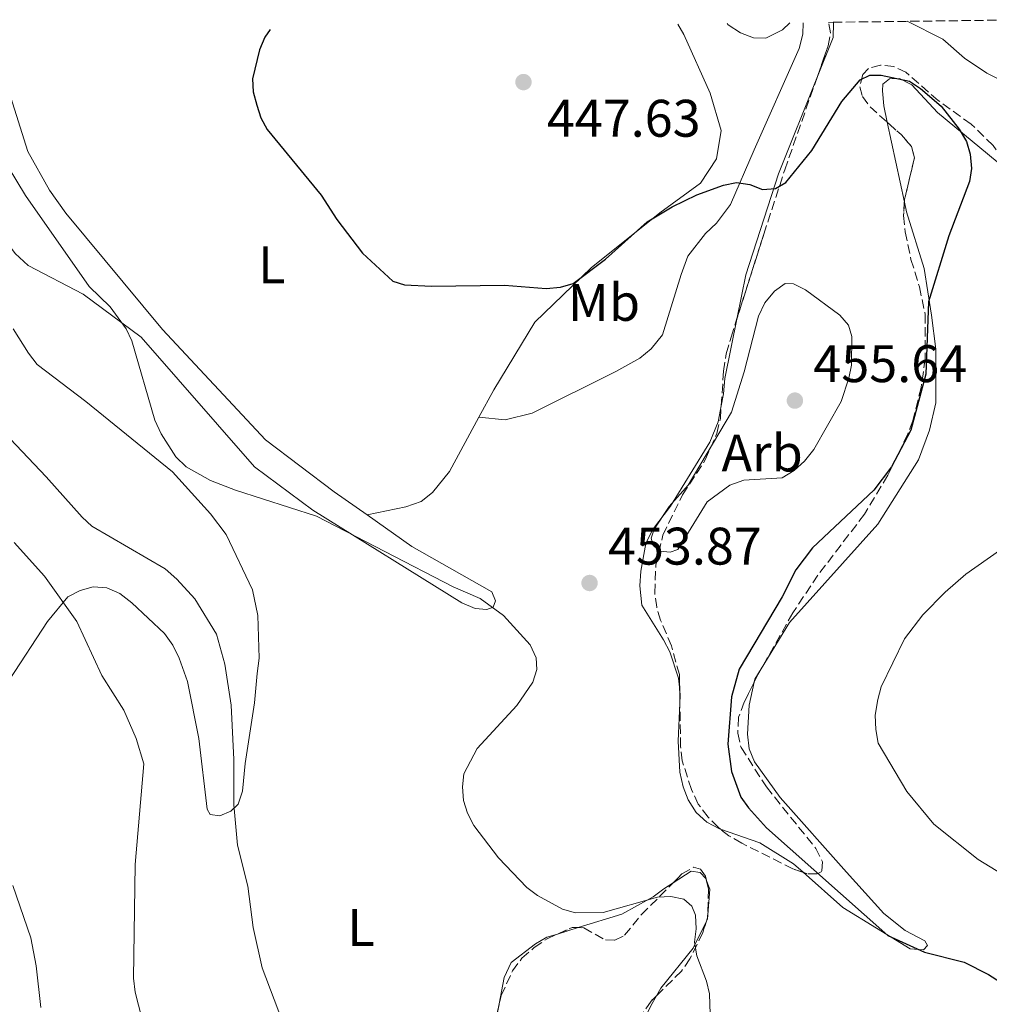
# Model space of a CAD drawing. Units: metres. Extents: x 587214 to 590664, y 4710474 to 4712830.
# Drawn here: x 588210 to 588394, y 4712615 to 4712801 of the extents above; entities that cross this region are included whole.
import ezdxf
from ezdxf.enums import TextEntityAlignment as Align

# ---------------------------------------------------------------- set-up
doc = ezdxf.new("R2010")
doc.units = ezdxf.units.M
doc.header["$MEASUREMENT"] = 0
doc.linetypes.add('DGN Style 3', pattern=[2.435890702152634, 1.739921930109024, -0.6959687720436097])
for name, color, linetype, lineweight in [('Cota de punto acotado terreno', 7, 'Continuous', 0), ('Curva de nivel directora', 30, 'Continuous', 30), ('Curva de nivel intermedia', 30, 'Continuous', 0), ('Etiqueta de uso rústico', 92, 'Continuous', 0), ('Etiqueta de zona arbolada', 92, 'Continuous', 0), ('Línea de cambio de uso (parcela vista)', 92, 'Continuous', 0), ('Punto acotado terreno (símbolo)', 7, 'Continuous', 0), ('Zona arbolada', 92, 'DGN Style 3', 0)]:
    doc.layers.add(name, color=color, linetype=linetype, lineweight=lineweight)
doc.styles.add('Style-Arial', font='arial.ttf')

# ---------------------------------------------------------------- blocks, each defined once
blk = doc.blocks.new('5PATER')
at = {"layer": 'Punto acotado terreno (símbolo)', "linetype": 'Continuous', "lineweight": 0}
h = blk.add_hatch(color=51, dxfattribs=at)
edge = h.paths.add_edge_path()
edge.add_ellipse((0, 0), major_axis=(-0.1095731443231308, -0.1110710700762829), ratio=0.9994222409660317, start_angle=0, end_angle=360)

msp = doc.modelspace()

# ---------------------------------------------------------------- linework, layer by layer
at = {"layer": 'Curva de nivel directora', "color": 30, "linetype": 'Continuous', "lineweight": 30, "elevation": 450, "flags": 128}
for points in [[(588257.8700000006, 4712799.42), (588256.8800000005, 4712797.980000001), (588255.8700000001, 4712795.550000001), (588254.5299999992, 4712790.07), (588254.699999999, 4712787.580000001), (588255.3400000005, 4712785.090000001), (588256.1399999984, 4712782.690000001), (588257.3399999987, 4712780.470000001), (588267.5499999991, 4712768.01), (588270.5399999997, 4712763.4), (588275.399999999, 4712757.03), (588281.159999999, 4712751.680000002), (588283.3699999995, 4712751.010000001), (588288.4999999994, 4712750.750000002), (588302.2999999993, 4712750.970000001), (588310.2000000007, 4712750.32), (588312.940000001, 4712750.539999999), (588315.3199999993, 4712751.29), (588321.4399999992, 4712755.900000001), (588329.3799999985, 4712762.939999999), (588334.1100000005, 4712765.810000002), (588338.8099999988, 4712768.080000001), (588343.8699999992, 4712769.9), (588346.319999999, 4712770.390000002), (588348.8200000002, 4712770.060000001), (588351.2400000008, 4712769.08), (588353.7199999996, 4712769.260000001), (588355.6599999998, 4712770.440000001), (588360.5799999994, 4712776.51), (588366.2799999992, 4712785.75), (588369.7599999993, 4712789.86), (588371.5799999988, 4712790.75), (588373.7200000001, 4712790.760000002), (588379.109999999, 4712789.65), (588381.1900000002, 4712788.26), (588385.1199999995, 4712784.910000003), (588388.5499999983, 4712780.500000002), (588389.9000000005, 4712778.199999999), (588390.5800000001, 4712775.79), (588390.8300000003, 4712773.070000002), (588390.4799999995, 4712770.590000001), (588386.579999999, 4712760.289999999), (588382.7199999989, 4712747.800000001), (588382.2299999994, 4712734.090000001), (588379.3700000006, 4712723.430000001), (588375.7199999985, 4712716.49), (588372.37, 4712712.060000001), (588360.6899999991, 4712701.140000002), (588357.5700000009, 4712696.960000002), (588354.9899999994, 4712691.860000002), (588346.8099999985, 4712678.119999999), (588345.3600000001, 4712672.880000004)], [(588345.3600000001, 4712672.880000004), (588344.6600000005, 4712663.920000002), (588345.3400000001, 4712658.760000001), (588347.1500000005, 4712653.900000001), (588348.5699999998, 4712651.84), (588351.9899999996, 4712648.070000002), (588375.0199999987, 4712627.640000002), (588381.979999999, 4712624.470000001), (588389.4899999994, 4712622.560000001), (588394.0800000003, 4712620.240000002), (588396.329999999, 4712618.790000001), (588399.789999999, 4712615.04), (588405.6899999998, 4712610.050000002)]]:
    msp.add_lwpolyline(points, dxfattribs=at)
at = {"layer": 'Curva de nivel intermedia', "color": 30, "linetype": 'Continuous', "lineweight": 0, "flags": 128}
for points, elevation in [([(588378.6399999997, 4712800.970000001), (588385.4000000011, 4712797.560000001), (588389.5300000017, 4712793.970000001), (588393.800000001, 4712791.11), (588403.0900000003, 4712786.49)], 445), ([(588204.6599999999, 4712779.119999998), (588211.4900000006, 4712767.96), (588223.5499999995, 4712750.689999999), (588227.5800000017, 4712746.819999999), (588230.6000000014, 4712742.66), (588231.6699999998, 4712740.38), (588236.0000000016, 4712725.330000001), (588237.2000000019, 4712722.789999999), (588240.0100000015, 4712718.410000001), (588242.0000000009, 4712716.52), (588246.6100000021, 4712713.890000002), (588251.3300000007, 4712712.05), (588266.6600000015, 4712707.17), (588292.5800000008, 4712693.779999999), (588297.7199999995, 4712691.52), (588302.1300000016, 4712688.34), (588307.1699999998, 4712682.739999999), (588308.3400000011, 4712680.29), (588308.4400000017, 4712678.079999999), (588307.7000000017, 4712675.689999999), (588304.6399999995, 4712671.279999999), (588297.1600000006, 4712663.11), (588294.6399999993, 4712658.329999999), (588294.3700000012, 4712655.84), (588294.5800000012, 4712653.269999999), (588295.300000001, 4712650.84), (588296.4800000011, 4712648.499999999), (588301.1700000005, 4712642.37), (588306.5700000008, 4712636.730000001), (588308.5900000014, 4712635.220000001), (588313.3400000011, 4712632.67), (588315.810000001, 4712631.92), (588321.0400000013, 4712631.999999999), (588331.3299999998, 4712634.929999999), (588333.8300000011, 4712635.060000001), (588336.3400000011, 4712634.509999999), (588337.87, 4712633.230000001), (588338.5600000006, 4712631.509999999), (588338.6700000003, 4712628.919999998), (588338.3500000006, 4712626.38), (588338.810000001, 4712623.789999999), (588340.6399999994, 4712619.019999999), (588341.2200000006, 4712616.59), (588341.4100000005, 4712608.939999999)], 455), ([(588333.7500000006, 4712700.310000001), (588331.900000002, 4712700.519999998), (588330.4800000004, 4712701.570000002), (588330.1100000017, 4712702.95), (588330.6799999995, 4712704.66), (588333.5600000005, 4712708.96), (588337.1500000003, 4712713.039999999), (588345.3300000011, 4712726.899999999), (588347.7699999996, 4712734.499999999), (588350.4500000018, 4712745.079999999), (588351.7100000002, 4712747.59), (588353.5200000008, 4712749.819999999), (588355.5599999992, 4712751.279999999), (588357.1399999994, 4712751.17), (588359.3900000004, 4712750.069999999), (588365.9200000016, 4712745.26), (588367.5199999998, 4712743.34), (588368.15, 4712741.23), (588368.1100000021, 4712735.800000001), (588367.6100000013, 4712733.289999999), (588366.1300000016, 4712728.920000001), (588360.9600000016, 4712719.77), (588359.1700000013, 4712717.559999999), (588357.2500000013, 4712715.84), (588354.9700000014, 4712714.42), (588347.6700000013, 4712713.989999999), (588345.0600000005, 4712713.029999998), (588340.7600000001, 4712709.850000001), (588335.2000000011, 4712700.86), (588333.7500000006, 4712700.310000001)], 455), ([(588200.6600000013, 4712730.159999999), (588215.4300000012, 4712714.600000001), (588222.2400000019, 4712706.939999999), (588224.1100000005, 4712705.279999999), (588238.010000001, 4712697.160000001), (588240.2000000015, 4712695.23), (588243.6100000002, 4712691.460000001), (588247.6900000017, 4712684.749999999), (588249.2699999998, 4712679.09), (588250.4900000001, 4712671.329999999), (588251.0100000009, 4712660.989999999), (588251.0100000009, 4712652.42), (588251.7000000017, 4712644.75), (588253.6399999994, 4712636.999999999), (588254.650000002, 4712629.180000001), (588256.390000001, 4712621.5), (588260.2100000009, 4712611.320000002)], 460.0000000000001), ([(588209.3899999995, 4712702.13), (588215.1000000006, 4712695.8), (588221.2400000005, 4712687.17), (588225.9800000013, 4712676.970000001), (588230.17, 4712670.369999997), (588232.5000000013, 4712664.970000001), (588233.9699999999, 4712660.189999999), (588232.3200000003, 4712641.09), (588231.9900000017, 4712619.58), (588232.3000000002, 4712616.890000001), (588234.8600000016, 4712606.810000001)], 465.0000000000001), ([(588396.1600000013, 4712700.609999999), (588389.790000001, 4712696.180000001), (588385.8400000016, 4712692.720000001), (588381.6500000005, 4712688.449999998), (588378.1900000004, 4712683.899999999), (588373.7600000004, 4712674.82), (588373.1100000021, 4712672.390000001), (588372.6200000005, 4712669.42), (588372.7000000008, 4712666.7), (588373.1800000013, 4712664.09), (588378.6200000017, 4712654.939999999), (588383.7300000014, 4712648.74), (588392.1100000012, 4712642.079999999), (588403.9900000012, 4712634.8)], 445), ([(588209.0900000001, 4712637.119999999), (588212.53, 4712627.180000001), (588213.5500000014, 4712621.909999999), (588214.4299999999, 4712613.999999999)], 470)]:
    msp.add_lwpolyline(points, dxfattribs=dict(at, elevation=elevation))
at = {"layer": 'Línea de cambio de uso (parcela vista)', "color": 92, "linetype": 'Continuous', "lineweight": 0, "extrusion": (0.04584707199367495, -0.03797420927658459, 0.9982264299343236), "elevation": -151537.7438585695, "flags": 128}
msp.add_lwpolyline([(4004786.232366518, 2548578.083671777), (4004786.232366518, 2548559.086992982)], dxfattribs=at)
at = {"layer": 'Línea de cambio de uso (parcela vista)', "color": 92, "linetype": 'Continuous', "lineweight": 0, "extrusion": (-0.001623166968430285, 0.007608921686042261, 0.9999697343618797), "elevation": 35354.93844561422, "flags": 128}
msp.add_lwpolyline([(588374.8565042033, 4712649.230054381), (588378.087895544, 4712634.082715892)], dxfattribs=at)
at = {"layer": 'Línea de cambio de uso (parcela vista)', "color": 92, "linetype": 'Continuous', "lineweight": 0, "extrusion": (0.07920171336231953, -0.01780163572770243, 0.9966996490246655), "elevation": -36847.05724248239, "flags": 128}
msp.add_lwpolyline([(4726988.722616202, 457944.4191549533), (4726986.538930427, 457945.1668977821), (4726985.965266999, 457945.1668977821)], dxfattribs=at)
at = {"layer": 'Línea de cambio de uso (parcela vista)', "color": 92, "linetype": 'Continuous', "lineweight": 0, "extrusion": (0.4809059997158768, 0.04595473864114954, 0.875567005679004), "elevation": 499900.9822760473, "flags": 128}
msp.add_lwpolyline([(4635335.509488587, -905083.9529296111), (4635336.905883763, -905084.176694337), (4635337.980255714, -905084.1766943368)], dxfattribs=at)
at = {"layer": 'Línea de cambio de uso (parcela vista)', "color": 92, "linetype": 'Continuous', "lineweight": 0, "extrusion": (0.109764269441299, 0.0650956961242564, 0.9918237522363116), "elevation": 371802.4496320989, "flags": 128}
msp.add_lwpolyline([(3753289.731089724, -2886105.50747731), (3753302.971114073, -2886098.45502701), (3753312.575537528, -2886095.358217723)], dxfattribs=at)
at = {"layer": 'Línea de cambio de uso (parcela vista)', "color": 92, "linetype": 'Continuous', "lineweight": 0, "extrusion": (0.1045727150518712, 0.03243181659296658, 0.9939882919527576), "elevation": 214815.3350239989, "flags": 128}
msp.add_lwpolyline([(4326858.73475678, -1946052.803613295), (4326858.73475678, -1946056.90092521)], dxfattribs=at)
at = {"layer": 'Línea de cambio de uso (parcela vista)', "color": 92, "linetype": 'Continuous', "lineweight": 0, "extrusion": (0.1045861961547412, 0.03243449564752171, 0.9939867861626598), "elevation": 214835.8908218485, "flags": 128}
msp.add_lwpolyline([(4326884.383785411, -1945991.401154208), (4326884.383785411, -1945993.505262136)], dxfattribs=at)
at = {"layer": 'Línea de cambio de uso (parcela vista)', "color": 92, "linetype": 'Continuous', "lineweight": 0, "extrusion": (0.214336304027045, 0.02477383480073534, 0.976445700428494), "elevation": 243291.7812095071, "flags": 128}
msp.add_lwpolyline([(4613871.549329223, -1098891.344086504), (4613894.160796707, -1098899.594331766), (4613898.720733806, -1098901.051947706)], dxfattribs=at)
at = {"layer": 'Línea de cambio de uso (parcela vista)', "color": 92, "linetype": 'Continuous', "lineweight": 0}
for points in [[(588361.6436999999, 4712790.4857, 448.6949000000022), (588364.6100000005, 4712797.92, 447.9900000000052), (588364.7199999997, 4712800.619999999, 447.7400000000052), (588364.6299999999, 4712800.789999999, 447.7200000000012)], [(588358.9699999997, 4712800.710000001, 447.1999999999971), (588358.9100000003, 4712798.52, 447.25), (588358.1600000003, 4712795.800000001, 447.3300000000018), (588349.6600000003, 4712776.630000001, 450.3600000000006), (588345.1500000004, 4712766.220000001, 451.1699999999983), (588342.5300000003, 4712762.720000001, 451.2599999999948), (588340.4500000002, 4712760.720000001, 451.3399999999965), (588337.0999999996, 4712756.470000001, 452.6499999999942), (588335.79, 4712753, 452.9700000000012), (588332.2800000003, 4712741.550000001, 454.8500000000058), (588330.1299999999, 4712738.890000001, 455.0200000000041), (588327.9600000001, 4712737.119999999, 455.0200000000041), (588323.4400000004, 4712734.57, 454.9400000000023), (588307.5800000001, 4712726.689999999, 454.6100000000006), (588302.4500000002, 4712725.430000001, 454.6100000000006), (588297.4600000001, 4712725.92, 453.6300000000047)], [(588297.4600000001, 4712725.92, 453.6300000000047), (588300.2800000003, 4712731.109999999, 453.0599999999977), (588308.0899999999, 4712743.960000001, 452.3999999999942), (588318.7400000002, 4712754.26, 451.1699999999983), (588331.7699999996, 4712764.689999999, 450.1900000000023), (588339.5, 4712770.27, 449.6999999999971), (588342.5, 4712774.91, 449.5399999999936), (588343.3700000001, 4712780.25, 449.5399999999936), (588341.3300000001, 4712787.32, 448.8000000000029), (588336.3300000001, 4712798.5, 448.3099999999977), (588335.2000000002, 4712800.41, 448.3099999999977)], [(588344.54, 4712800.529999999, 447.1100000000006), (588344.7199999997, 4712800.33, 447.0800000000018), (588347.04, 4712798.82, 447.0800000000018), (588349.5199999996, 4712797.82, 447.0800000000018), (588351.8899999997, 4712797.789999999, 447.0800000000018), (588355.0499999998, 4712799.33, 447.1699999999983), (588356.4500000002, 4712800.680000001, 447.1699999999983)], [(588276.2599999999, 4712707.42, 454.8500000000058), (588284.7800000003, 4712701.4, 455.1900000000023), (588299.9400000004, 4712692.82, 456.0899999999965), (588300.6299999999, 4712691.119999999, 456.25), (588300.1699999999, 4712689.880000001, 456.3300000000018), (588298.9500000002, 4712689.449999999, 456.5), (588296.7400000002, 4712689.640000001, 456.7400000000052), (588294.2599999999, 4712690.730000001, 457.070000000007), (588265.9699999997, 4712708.27, 456.5800000000018), (588254.9100000003, 4712716.529999999, 456), (588233.4199999999, 4712741.09, 456.1699999999983), (588222.4299999997, 4712749.27, 456.6600000000035), (588212.0099999999, 4712754.680000001, 457.8899999999995), (588209.5800000001, 4712756.92, 458.1300000000047), (588208.0700000003, 4712758.930000001, 458.2899999999936), (588197.1799999997, 4712777.75, 459.1100000000006), (588188.8300000001, 4712792.539999999, 458.6199999999953), (588183.9600000001, 4712798.470000001, 458.25)], [(588200.9699999997, 4712798.689999999, 454.9499999999971), (588202.1299999999, 4712797.75, 454.8600000000006), (588204.5499999998, 4712795.59, 454.4499999999971), (588206.2300000004, 4712793.66, 454.2899999999936), (588207.2699999996, 4712791.15, 454.1999999999971), (588211.9299999997, 4712776.279999999, 454.1999999999971), (588216.0300000003, 4712768.930000001, 454.1999999999971), (588219.1500000004, 4712764.58, 454.1999999999971), (588237.4699999997, 4712742.57, 454.1999999999971), (588257, 4712721.65, 454.5299999999989), (588270.0599999996, 4712711.789999999, 454.6100000000006), (588276.2599999999, 4712707.42, 454.8500000000058)], [(588346.4633, 4712744.803400001, 454.531799999997), (588348.0999999996, 4712752.880000001, 453.2200000000012), (588354.2999999998, 4712772.08, 450.4400000000023), (588361.6436999999, 4712790.4857, 448.6949000000022)], [(588384.4000000004, 4712783.710000001, 451.5899999999965), (588379.54, 4712788.92, 451.4199999999983), (588377.2199999997, 4712790.100000001, 451.1000000000058), (588375.3399999999, 4712790.060000001, 450.8500000000058), (588374.0499999998, 4712789.050000001, 450.7700000000041), (588374, 4712787.82, 450.7700000000041), (588374.2300000004, 4712784.960000001, 450.7700000000041), (588374.8998999996, 4712781.82, 450.7949999999983)], [(588378.1310999999, 4712766.6731, 450.9155000000028), (588378.5199999996, 4712764.850000001, 450.929999999993), (588381.8700000001, 4712754.119999999, 450.8500000000058), (588383.29, 4712745.230000001, 450.1100000000006), (588384.0899999999, 4712738.789999999, 449.9499999999971), (588384.0700000003, 4712728.640000001, 449.6199999999953), (588382.8700000001, 4712723.460000001, 449.5399999999936), (588380.79, 4712717.850000001, 449.2200000000012), (588373.1200000001, 4712705.66, 448.5599999999977), (588356.3600000005, 4712686.960000001, 449.1300000000047), (588351.0060000002, 4712678.2271, 449.3993000000046)], [(588343.4132000003, 4712728.0538, 456.4553000000015), (588343.8600000005, 4712730.369999999, 456.4900000000052), (588344.1200000001, 4712733.24, 456.4100000000035), (588346.4633, 4712744.803400001, 454.531799999997)], [(588209.1600000003, 4712742.680000001, 458.6199999999953), (588212.0499999998, 4712738.08, 458.0500000000029), (588213.7300000004, 4712735.91, 457.9700000000012), (588222.9699999997, 4712728.91, 457.6399999999995), (588239.3799999999, 4712715.529999999, 456.820000000007), (588246.5999999996, 4712707.59, 457.070000000007), (588249.5499999998, 4712703.65, 457.070000000007), (588254.5199999996, 4712693.199999999, 458.2100000000065), (588255.5300000003, 4712688.32, 458.5399999999936), (588255.79, 4712680.220000001, 459.1100000000006), (588255.4500000002, 4712677.350000001, 459.1100000000006), (588254.9199999999, 4712671.779999999, 459.7700000000041), (588253.1299999999, 4712660.279999999, 460.3399999999965), (588252.6699999999, 4712655.039999999, 460.5800000000018), (588251.8300000001, 4712652.560000001, 460.9900000000052), (588250.4600000001, 4712651.220000001, 461.2400000000052), (588248.3600000005, 4712650.359999999, 461.9799999999959), (588246.5499999998, 4712650.560000001, 463.0399999999936), (588245.9600000001, 4712651.609999999, 463.6100000000006), (588244.3499999996, 4712665, 464.5099999999948), (588242.2300000004, 4712675.83, 464.429999999993), (588240.6600000003, 4712680.210000001, 464.2700000000041), (588239.4600000001, 4712682.720000001, 464.1000000000058), (588237.8499999996, 4712684.9, 463.8600000000006), (588231.6699999999, 4712690.730000001, 464.2700000000041), (588229.4199999999, 4712692.480000001, 464.429999999993), (588226.9400000004, 4712693.57, 464.8399999999965), (588224.3200000003, 4712693.76, 464.8399999999965), (588221.8799999999, 4712693.050000001, 465.0800000000018), (588219.54, 4712691.850000001, 465.4900000000052), (588215.7100000001, 4712687.189999999, 467.2899999999936), (588208.4299999997, 4712676.060000001, 470.1499999999942)], [(588335.5378000002, 4712674.149499999, 453.6300000000047), (588335.3200000003, 4712676.430000001, 453.6300000000047), (588333.6500000004, 4712681.460000001, 454.0399999999936), (588332.4600000001, 4712683.730000001, 454.0399999999936), (588328.3899999997, 4712690.26, 454.9400000000023), (588327.9800000004, 4712693.930000001, 455.3500000000058), (588328.1600000003, 4712696.720000001, 455.679999999993), (588329.1100000005, 4712701.980000001, 455.8399999999965), (588330.3600000005, 4712704.539999999, 456), (588333.7800000003, 4712709.039999999, 456.0899999999965), (588341.2800000003, 4712721.15, 456.1699999999983), (588342.8300000001, 4712725.029999999, 456.4100000000035), (588343.4132000003, 4712728.0538, 456.4553000000015)], [(588276.2599999999, 4712707.42, 454.8500000000058), (588283.5899999999, 4712708.890000001, 454.7700000000041), (588286.5099999999, 4712709.939999999, 454.7700000000041), (588288.6799999997, 4712711.619999999, 454.7700000000041), (588291.8700000001, 4712715.619999999, 454.7700000000041), (588297.4600000001, 4712725.92, 453.6300000000047)], [(588349.6742000004, 4712675.700300001, 449.4600000000065), (588348.6900000004, 4712671.32, 449.4600000000065), (588348.4000000004, 4712665.84, 449.4600000000065), (588348.7100000001, 4712663.060000001, 449.4600000000065), (588349.7400000002, 4712660.550000001, 449.4600000000065), (588354.5599999996, 4712653.779999999, 449.5399999999936), (588367.1399999997, 4712639.66, 449.6199999999953), (588374.2699999996, 4712631.800000001, 450.1100000000006), (588378.2699999996, 4712628.619999999, 450.1100000000006), (588382, 4712626.66, 450.3600000000006), (588382.5099999999, 4712625.77, 450.7700000000041), (588381.79, 4712624.930000001, 451.179999999993), (588379.25, 4712625.119999999, 451.5099999999948)], [(588343.2836999996, 4712647.8051, 453.6233000000066), (588343.0700000003, 4712647.880000001, 453.6300000000047), (588340.6699999999, 4712649.140000001, 453.8000000000029), (588338.6699999999, 4712650.970000001, 454.1999999999971), (588337.1399999997, 4712653.390000001, 454.5299999999989), (588336.1900000004, 4712655.83, 454.5299999999989), (588335.5499999998, 4712658.600000001, 454.5299999999989), (588335.2599999999, 4712664.480000001, 454.2899999999936), (588335.5778000001, 4712671.6713, 453.7381000000024)], [(588358.9390000004, 4712639.634199999, 452.8052000000025), (588357.1299999999, 4712641.24, 452.8999999999942), (588350.7400000002, 4712645.189999999, 453.3899999999995), (588343.2836999996, 4712647.8051, 453.6233000000066)], [(588334.3249000004, 4712637.660599999, 455.7486999999965), (588337.7400000002, 4712639.869999999, 455.1100000000006), (588339.3899999997, 4712639.58, 455.0299999999989), (588340.4800000004, 4712638.460000001, 454.7799999999989), (588340.5782000005, 4712638.204500001, 454.7698999999994)], [(588316.2575000003, 4712629.1359, 457.1309999999939), (588324.5899999999, 4712631.720000001, 456.1699999999983), (588330.4900000002, 4712634.960000001, 456.1699999999983), (588332.5, 4712636.480000001, 456.0899999999965), (588334.3249000004, 4712637.660599999, 455.7486999999965)], [(588340.5782000005, 4712638.204500001, 454.7698999999994), (588341.2599999999, 4712636.430000001, 454.6999999999971), (588340.8099999996, 4712630.77, 454.9400000000023), (588340.6244000001, 4712630.3948, 454.9900999999954)], [(588340.6244000001, 4712630.3948, 454.9900999999954), (588338.0700000003, 4712625.230000001, 455.679999999993), (588331.9400000004, 4712617.65, 457.070000000007), (588331.1206, 4712616.2106, 457.1784000000043)], [(588301.3302999996, 4712614.6832, 458.7155000000057), (588302.2800000003, 4712619.689999999, 458.3800000000047), (588303.5999999996, 4712622.5, 458.1399999999995), (588308.1900000004, 4712626.039999999, 457.8899999999995), (588310.3700000001, 4712627.310000001, 457.8099999999977)], [(588331.1206, 4712616.2106, 457.1784000000043), (588330.0499999998, 4712614.33, 457.320000000007), (588323.9500000002, 4712601.600000001, 458.9499999999971), (588322.6299999999, 4712598.539999999, 458.9499999999971), (588322.1100000005, 4712595.83, 459.0299999999989), (588322.5300000003, 4712566.060000001, 459.1199999999953), (588321.5999999996, 4712548.859999999, 458.8699999999953), (588320.2300000004, 4712540.560000001, 458.7899999999936), (588319, 4712537.100000001, 458.8699999999953), (588317.8200000003, 4712534.869999999, 459.0299999999989), (588315.9100000003, 4712532.609999999, 459.0299999999989), (588311.6100000005, 4712530.720000001, 459.929999999993), (588301.1399999997, 4712527.050000001, 460.75), (588292.7100000001, 4712523.34, 462.3899999999995), (588283.4000000004, 4712518.960000001, 463.2899999999936), (588280.9199999999, 4712516.619999999, 463.3699999999953), (588279.3300000001, 4712514.460000001, 463.3699999999953), (588278.0700000003, 4712512.220000001, 463.3699999999953), (588277.3099999996, 4712509.75, 463.2899999999936), (588277.5999999996, 4712507.460000001, 463.2899999999936), (588280.25, 4712502.369999999, 463.1199999999953), (588287.7999999998, 4712494.350000001, 461.9799999999959), (588294.3200000003, 4712487.789999999, 461.4100000000035), (588295.4709000001, 4712487.204600001, 461.3702999999951)]]:
    msp.add_polyline3d(points, dxfattribs=at)
at = {"layer": 'Zona arbolada', "color": 92, "linetype": 'DGN Style 3', "lineweight": 0, "flags": 128}
for points, elevation in [([(588374.8998999996, 4712781.82), (588377.5599999996, 4712779.42), (588379.4900000002, 4712777.26), (588380.0300000003, 4712775.060000001), (588378.1600000003, 4712767.16), (588378.1310999999, 4712766.6731)], 454.1300000000046), ([(588351.0060000002, 4712678.2271), (588350.3799999999, 4712677.119999999), (588349.6742000004, 4712675.700300001)], 453.7200000000012), ([(588335.5778000001, 4712671.6713), (588335.5378000002, 4712674.149499999)], 456.9900000000052), ([(588312.3676000005, 4712627.929500001), (588315.1699999999, 4712629.189999999), (588316.2575000003, 4712629.1359)], 461.2400000000052)]:
    msp.add_lwpolyline(points, dxfattribs=dict(at, elevation=elevation))
at = {"layer": 'Zona arbolada', "color": 92, "linetype": 'DGN Style 3', "lineweight": 0}
for points in [[(588394.9500000002, 4712777.4, 452.9799999999959), (588390.79, 4712781.5, 452.9799999999959), (588384.5300000003, 4712785.960000001, 454.3800000000047), (588378.4400000004, 4712791.310000001, 454.2100000000065), (588376.1299999999, 4712792.4, 454.1300000000047), (588373.5800000001, 4712792.67, 454.1300000000047), (588371.3099999996, 4712792.050000001, 454.1300000000047), (588370.2699999996, 4712790.880000001, 454.1300000000047), (588369.6699999999, 4712788.57, 454.1300000000047), (588370.2000000002, 4712786.699999999, 454.1300000000047), (588371.6299999999, 4712784.77, 454.1300000000047), (588377.5599999996, 4712779.42, 454.1300000000047), (588379.4900000002, 4712777.26, 454.1300000000047), (588380.0300000003, 4712775.060000001, 454.1300000000047), (588378.1600000003, 4712767.16, 454.1300000000047), (588377.9800000004, 4712764.130000001, 454.1300000000047), (588378.2999999998, 4712761.029999999, 454.1300000000047), (588379.3899999997, 4712755.82, 454.1300000000047), (588380.9800000004, 4712750.619999999, 454.1300000000047), (588382.0800000001, 4712745.41, 454.1300000000047), (588382.0999999996, 4712736.980000001, 454.1300000000047), (588381.3200000003, 4712731.560000001, 454.1300000000047), (588379.7400000002, 4712725.230000001, 454.1300000000047), (588378.8200000003, 4712722.75, 454.1300000000047), (588374.9800000004, 4712714.9, 454.1300000000047), (588370.5700000003, 4712707.52, 454.1300000000047), (588361.7400000002, 4712695.949999999, 453.7200000000012), (588356.9900000002, 4712688.810000001, 453.7200000000012), (588350.3799999999, 4712677.119999999, 453.7200000000012), (588347.79, 4712671.91, 453.7200000000012), (588346.7100000001, 4712669.02, 453.7200000000012), (588346.5300000003, 4712665.99, 453.7200000000012), (588347.1699999999, 4712663.310000001, 453.7200000000012), (588352, 4712655.810000001, 453.7200000000012), (588361.3399999999, 4712644.15, 453.7200000000012), (588362.6200000001, 4712641.640000001, 453.7200000000012), (588362.5, 4712639.76, 453.7200000000012), (588361.6100000005, 4712639.33, 453.7200000000012), (588359.7199999997, 4712639.369999999, 453.8899999999995), (588357, 4712640.289999999, 454.7899999999936), (588347.3200000003, 4712645.15, 456.3399999999965), (588344.8399999999, 4712646.560000001, 456.5), (588342.8399999999, 4712648.16, 457.0800000000018), (588340.9100000003, 4712650.08, 456.9900000000052), (588339.0599999996, 4712652.57, 457.0800000000018), (588337.7699999996, 4712655.33, 456.9900000000052), (588336.0099999999, 4712660.77, 456.9900000000052), (588335.7100000001, 4712663.460000001, 456.9900000000052), (588335.4900000002, 4712677.119999999, 456.9900000000052), (588333.9699999997, 4712682.57, 457.0800000000018), (588331.9000000004, 4712687.430000001, 457.4799999999959), (588331.2000000002, 4712689.869999999, 457.8099999999977), (588330.8099999996, 4712692.560000001, 457.9799999999959), (588331.0199999996, 4712697.880000001, 457.9799999999959), (588332.3600000005, 4712703.560000001, 457.9799999999959), (588336.04, 4712711.17, 458.1399999999995), (588340.3899999997, 4712717.810000001, 458.2200000000012), (588342.5700000003, 4712722.850000001, 458.3000000000029), (588343.25, 4712725.640000001, 458.4700000000012), (588343.8600000005, 4712734.66, 458.3800000000047), (588344.3600000005, 4712737.939999999, 458.3000000000029), (588345.2800000003, 4712741.07, 458.2200000000012), (588351.4699999997, 4712760.600000001, 457.4799999999959), (588355.4500000002, 4712772.800000001, 454.8699999999953), (588363.6799999997, 4712796.300000001, 453.3999999999942), (588364.1200000001, 4712798.76, 452.7400000000052), (588363.7300000004, 4712800.77, 452.5099999999948), (588364.6299999999, 4712800.789999999, 447.7200000000012), (588403.4800000004, 4712801.279999999, 446.8899999999995)], [(588361.6436999999, 4712790.4857, 453.7636999999959), (588363.6799999997, 4712796.300000001, 453.3999999999942), (588364.1200000001, 4712798.76, 452.7400000000052), (588363.7300000004, 4712800.77, 452.5099999999948)], [(588384.5300000003, 4712785.960000001, 454.3800000000047), (588378.4400000004, 4712791.310000001, 454.2100000000065), (588376.1299999999, 4712792.4, 454.1300000000047), (588373.5800000001, 4712792.67, 454.1300000000047), (588371.3099999996, 4712792.050000001, 454.1300000000047), (588370.2699999996, 4712790.880000001, 454.1300000000047), (588369.6699999999, 4712788.57, 454.1300000000047), (588370.2000000002, 4712786.699999999, 454.1300000000047), (588371.6299999999, 4712784.77, 454.1300000000047), (588374.8998999996, 4712781.82, 454.1300000000047)], [(588346.4633, 4712744.803400001, 458.0785000000033), (588351.4699999997, 4712760.600000001, 457.4799999999959), (588355.4500000002, 4712772.800000001, 454.8699999999953), (588361.6436999999, 4712790.4857, 453.7636999999959)], [(588399.0039999997, 4712771.613800001, 452.918399999995), (588398.4000000004, 4712772.699999999, 452.8999999999942), (588394.9500000002, 4712777.4, 452.9799999999959), (588390.79, 4712781.5, 452.9799999999959), (588384.5300000003, 4712785.960000001, 454.3800000000047)], [(588378.1310999999, 4712766.6731, 454.1300000000047), (588377.9800000004, 4712764.130000001, 454.1300000000047), (588378.2999999998, 4712761.029999999, 454.1300000000047), (588379.3899999997, 4712755.82, 454.1300000000047), (588380.9800000004, 4712750.619999999, 454.1300000000047), (588382.0800000001, 4712745.41, 454.1300000000047), (588382.0999999996, 4712736.980000001, 454.1300000000047), (588381.3200000003, 4712731.560000001, 454.1300000000047), (588379.7400000002, 4712725.230000001, 454.1300000000047), (588378.8200000003, 4712722.75, 454.1300000000047), (588374.9800000004, 4712714.9, 454.1300000000047), (588370.5700000003, 4712707.52, 454.1300000000047), (588361.7400000002, 4712695.949999999, 453.7200000000012), (588356.9900000002, 4712688.810000001, 453.7200000000012), (588351.0060000002, 4712678.2271, 453.7200000000012)], [(588343.4132000003, 4712728.0538, 458.4459000000061), (588343.8600000005, 4712734.66, 458.3800000000047), (588344.3600000005, 4712737.939999999, 458.3000000000029), (588345.2800000003, 4712741.07, 458.2200000000012), (588346.4633, 4712744.803400001, 458.0785000000033)], [(588335.5378000002, 4712674.149499999, 456.9900000000052), (588335.4900000002, 4712677.119999999, 456.9900000000052), (588333.9699999997, 4712682.57, 457.0800000000018), (588331.9000000004, 4712687.430000001, 457.4799999999959), (588331.2000000002, 4712689.869999999, 457.8099999999977), (588330.8099999996, 4712692.560000001, 457.9799999999959), (588331.0199999996, 4712697.880000001, 457.9799999999959), (588332.3600000005, 4712703.560000001, 457.9799999999959), (588336.04, 4712711.17, 458.1399999999995), (588340.3899999997, 4712717.810000001, 458.2200000000012), (588342.5700000003, 4712722.850000001, 458.3000000000029), (588343.25, 4712725.640000001, 458.4700000000012), (588343.4132000003, 4712728.0538, 458.4459000000061)], [(588349.6742000004, 4712675.700300001, 453.7200000000012), (588347.79, 4712671.91, 453.7200000000012), (588346.7100000001, 4712669.02, 453.7200000000012), (588346.5300000003, 4712665.99, 453.7200000000012), (588347.1699999999, 4712663.310000001, 453.7200000000012), (588352, 4712655.810000001, 453.7200000000012), (588361.3399999999, 4712644.15, 453.7200000000012), (588362.6200000001, 4712641.640000001, 453.7200000000012), (588362.5, 4712639.76, 453.7200000000012), (588361.6100000005, 4712639.33, 453.7200000000012), (588359.7199999997, 4712639.369999999, 453.8899999999995), (588358.9390000004, 4712639.634199999, 454.1484000000055)], [(588343.2836999996, 4712647.8051, 456.9513000000007), (588342.8399999999, 4712648.16, 457.0800000000018), (588340.9100000003, 4712650.08, 456.9900000000052), (588339.0599999996, 4712652.57, 457.0800000000018), (588337.7699999996, 4712655.33, 456.9900000000052), (588336.0099999999, 4712660.77, 456.9900000000052), (588335.7100000001, 4712663.460000001, 456.9900000000052), (588335.5778000001, 4712671.6713, 456.9900000000052)], [(588358.9390000004, 4712639.634199999, 454.1484000000055), (588357, 4712640.289999999, 454.7899999999936), (588347.3200000003, 4712645.15, 456.3399999999965), (588344.8399999999, 4712646.560000001, 456.5), (588343.2836999996, 4712647.8051, 456.9513000000007)], [(588298.6399999997, 4712603.300000001, 463.6900000000023), (588301.7100000001, 4712616.289999999, 462.1399999999995), (588303.8200000003, 4712620.92, 461.7299999999959), (588305.6399999997, 4712623.34, 461.3999999999942), (588307.9699999997, 4712625.350000001, 461.2400000000052), (588310.3899999997, 4712627.039999999, 461.2400000000052), (588315.1699999999, 4712629.189999999, 461.2400000000052), (588317.3799999999, 4712629.08, 461.2400000000052), (588321.4400000004, 4712626.800000001, 460.9900000000052), (588323.2400000002, 4712626.75, 460.9100000000035), (588325.0999999996, 4712627.699999999, 460.75), (588328.29, 4712631.609999999, 460.9100000000035), (588335.9699999997, 4712639.310000001, 460.0899999999965), (588338.1500000004, 4712640.58, 459.8500000000058), (588339.4699999997, 4712640.199999999, 459.8500000000058), (588340.4000000004, 4712638.92, 459.8500000000058), (588341.0300000003, 4712636.390000001, 459.7700000000041), (588340.8200000003, 4712630.99, 459.4400000000023), (588339.9000000004, 4712628.189999999, 459.4400000000023), (588337.4699999997, 4712623.220000001, 459.7700000000041), (588335.8899999997, 4712620.9, 460.2599999999948), (588332.1200000001, 4712617.210000001, 460.4199999999983), (588330.1200000001, 4712615.210000001, 460.8300000000018), (588326.8799999999, 4712610.390000001, 461.1600000000035)], [(588334.3249000004, 4712637.660599999, 460.2655999999988), (588335.9699999997, 4712639.310000001, 460.0899999999965), (588338.1500000004, 4712640.58, 459.8500000000058), (588339.4699999997, 4712640.199999999, 459.8500000000058), (588340.4000000004, 4712638.92, 459.8500000000058), (588340.5782000005, 4712638.204500001, 459.8273999999947)], [(588316.2575000003, 4712629.1359, 461.2400000000052), (588317.3799999999, 4712629.08, 461.2400000000052), (588321.4400000004, 4712626.800000001, 460.9900000000052), (588323.2400000002, 4712626.75, 460.9100000000035), (588325.0999999996, 4712627.699999999, 460.75), (588328.29, 4712631.609999999, 460.9100000000035), (588334.3249000004, 4712637.660599999, 460.2655999999988)], [(588340.5782000005, 4712638.204500001, 459.8273999999947), (588341.0300000003, 4712636.390000001, 459.7700000000041), (588340.8200000003, 4712630.99, 459.4400000000023), (588340.6244000001, 4712630.3948, 459.4400000000023)], [(588340.6244000001, 4712630.3948, 459.4400000000023), (588339.9000000004, 4712628.189999999, 459.4400000000023), (588337.4699999997, 4712623.220000001, 459.7700000000041), (588335.8899999997, 4712620.9, 460.2599999999948), (588332.1200000001, 4712617.210000001, 460.4199999999983), (588331.1206, 4712616.2106, 460.6248999999953)], [(588301.3302999996, 4712614.6832, 462.3316999999952), (588301.7100000001, 4712616.289999999, 462.1399999999995), (588303.8200000003, 4712620.92, 461.7299999999959), (588305.6399999997, 4712623.34, 461.3999999999942), (588307.9699999997, 4712625.350000001, 461.2400000000052), (588310.3899999997, 4712627.039999999, 461.2400000000052), (588312.3676000005, 4712627.929500001, 461.2400000000052)], [(588331.1206, 4712616.2106, 460.6248999999953), (588330.1200000001, 4712615.210000001, 460.8300000000018), (588326.8799999999, 4712610.390000001, 461.1600000000035)], [(588295.0335999997, 4712586.6031, 465.1736999999994), (588296.7100000001, 4712594.42, 463.9400000000023), (588298.6399999997, 4712603.300000001, 463.6900000000023), (588301.3302999996, 4712614.6832, 462.3316999999952)]]:
    msp.add_polyline3d(points, dxfattribs=at)

# ---------------------------------------------------------------- block references
at = {"layer": 'Punto acotado terreno (símbolo)', "color": 7, "linetype": 'Continuous', "lineweight": 0, "xscale": 10, "yscale": 10, "zscale": 10}
for p in [(588305.9200000003, 4712789.449999999, 447.6199999999953), (588357.3799999988, 4712729.060000001, 455.6399999999995), (588318.4499999986, 4712694.480000001, 453.860000000001)]:
    msp.add_blockref('5PATER', p, dxfattribs=at)

# ---------------------------------------------------------------- texts
at = {"layer": 'Cota de punto acotado terreno', "color": 7, "linetype": 'Continuous', "lineweight": 0, "style": 'Style-Arial'}
for s, p in [('447.63', (588310.350000001, 4712779.090000001, 447.6199999999953)), ('455.64', (588360.8799999993, 4712732.560000001, 455.6399999999995)), ('453.87', (588321.949999999, 4712697.970000003, 453.8600000000006))]:
    msp.add_text(s, height=7.000000000000002, dxfattribs=at).set_placement(p)
at = {"layer": 'Etiqueta de uso rústico', "color": 92, "linetype": 'Continuous', "lineweight": 0, "style": 'Style-Arial'}
for s, p in [('L', (588258.2014203784, 4712754.810010002, 451.7200000000012)), ('Mb', (588321.1902462449, 4712747.680010001, 452.4799999999959)), ('L', (588275.1214203788, 4712629.180010001, 458.1199999999953))]:
    msp.add_text(s, height=7.000000000000002, dxfattribs=at).set_placement(p, align=Align.MIDDLE_CENTER)
at = {"layer": 'Etiqueta de zona arbolada', "color": 92, "linetype": 'Continuous', "lineweight": 0, "style": 'Style-Arial'}
msp.add_text('Arb', height=7.000000000000002, dxfattribs=at).set_placement((588351.1635080867, 4712719.130010001, 455.25), align=Align.MIDDLE_CENTER)

doc.saveas('drawing.dxf')
